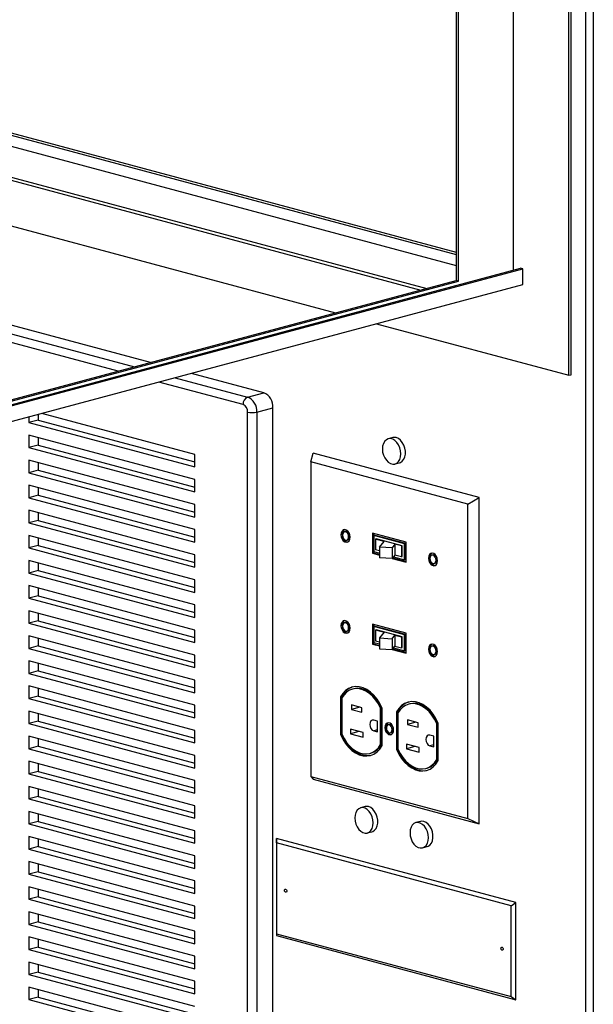
# Paper-space layout 'Sheet2' of a CAD drawing. Units: inches. Extents: x 0.3 to 10.6, y 0.4 to 8.2.
# Drawn here: x 9.1 to 9.4, y 5.7 to 6.2 of the extents above; entities that cross this region are included whole.
import ezdxf

# ---------------------------------------------------------------- set-up
doc = ezdxf.new("R2010")
doc.units = ezdxf.units.IN
doc.header["$MEASUREMENT"] = 0

psp = doc.layouts.new('Sheet2')

# ---------------------------------------------------------------- linework, layer by layer
at = {"color": 7, "linetype": 'Continuous', "lineweight": 25}
for p, q in [((9.4140641829, 5.330483153), (9.4140641829, 7.2353918405)), ((9.4175997061, 7.2353918405), (9.4175997061, 5.3328917549)), ((9.405888275, 5.9869221537), (9.405888275, 7.1882159186)), ((9.4069931364, 5.9872181583), (9.4069931364, 7.1885119231)), ((9.3793717678, 6.0374116164), (9.3793717678, 7.1214162519)), ((9.3517503992, 7.1140161862), (9.3517503992, 6.0323795844)), ((9.3528552606, 6.0320835798), (9.3528552606, 7.1143121865)), ((8.8589853708, 6.1716700123), (9.3517503992, 6.0396528152)), ((8.8832921578, 6.1716108003), (9.35175042, 6.0461056545)), ((8.8810824558, 6.1710187967), (9.3517503992, 6.0449216529)), ((8.8589853591, 6.1568698756), (9.3377030122, 6.0286161255)), ((8.8589853591, 6.1553644994), (9.3348935265, 6.0278634417)), ((8.8589853604, 6.1334434888), (9.2939825431, 6.0169029361)), ((9.2051840905, 5.9931128466), (8.8683766303, 6.0833472875)), ((8.8589853759, 5.8979943743), (9.3826863105, 6.0382996425)), ((8.8589853759, 5.8974023652), (9.3837911718, 6.038003638)), ((9.3837911718, 6.038003638), (9.3826863105, 6.0382996425)), ((9.3837911718, 6.0304767289), (9.3837911718, 6.038003638)), ((8.853461069, 5.8883954332), (9.3837911718, 6.0304767289)), ((8.8589853345, 5.9003623776), (9.3517503992, 6.0323795844)), ((8.8589854174, 5.8997703906), (9.3528552606, 6.0320835798)), ((9.3528552606, 6.0320835798), (9.3517503992, 6.0323795844)), ((9.3135541955, 6.0116594741), (9.405888275, 5.9869221537)), ((9.2594950546, 5.978562339), (9.2247557637, 5.987869379)), ((9.405888275, 5.9869221537), (9.4069931364, 5.9872181583)), ((9.2517610665, 5.9764903181), (9.2594950546, 5.978562339)), ((9.1512193445, 5.968168165), (9.1512193445, 5.9654706777)), ((9.2263494414, 5.9489959916), (9.1530035334, 5.9686461709)), ((9.2517610872, 5.436380008), (9.2517610872, 5.9692847831)), ((9.256180512, 5.9692847775), (9.2639145002, 5.9713567984)), ((9.256180512, 5.9692847775), (9.256180512, 5.4363800025)), ((9.2639145002, 5.4384520234), (9.2639145002, 5.9713567984)), ((9.1467999197, 5.9669841522), (9.1467999197, 5.964286665)), ((9.1512193445, 5.9654706777), (9.1467999197, 5.964286665)), ((9.1467999197, 5.964286665), (9.2263494414, 5.942974469)), ((9.1512193445, 5.9654706777), (9.2263494414, 5.9453424944)), ((9.2263494414, 5.9369529462), (9.1467999197, 5.9582651422)), ((9.1467999197, 5.9582651422), (9.1467999197, 5.952243619)), ((9.1512193445, 5.9570811328), (9.1512193445, 5.9534276318)), ((9.3214067839, 5.9570416122), (9.3191970819, 5.9564496086)), ((9.1512193445, 5.9534276318), (9.1467999197, 5.952243619)), ((9.1467999197, 5.952243619), (9.2263494414, 5.930931423)), ((9.1512193445, 5.9534276318), (9.2263494414, 5.9332994485)), ((9.2820060556, 5.945352668), (9.2832494499, 5.9496175645)), ((9.3627989301, 5.9283053796), (9.2832494499, 5.9496175645)), ((9.2263494414, 5.9249099007), (9.1467999197, 5.9462220967)), ((9.1467999197, 5.9462220967), (9.1467999197, 5.9402005727)), ((9.1512193445, 5.9450380882), (9.1512193445, 5.9413845854)), ((9.2263494414, 5.942974469), (9.2263494414, 5.9489959916)), ((9.3574131975, 5.9251502613), (9.2820060556, 5.945352668)), ((9.2820060556, 5.945352668), (9.2820060556, 5.7944370689)), ((9.322431894, 5.9443754193), (9.324641596, 5.9449674229)), ((9.1512193445, 5.9413845854), (9.1467999197, 5.9402005727)), ((9.1467999197, 5.9402005727), (9.2263494414, 5.9188883767)), ((9.1512193445, 5.9413845854), (9.2263494414, 5.9212564021)), ((9.2263494414, 5.930931423), (9.2263494414, 5.9369529462)), ((9.2263494414, 5.9128668544), (9.1467999197, 5.9341790504)), ((9.1467999197, 5.9341790504), (9.1467999197, 5.9281575281)), ((9.1512193445, 5.9329950436), (9.1512193445, 5.9293415408)), ((9.1512193445, 5.9293415408), (9.1467999197, 5.9281575281)), ((9.1467999197, 5.9281575281), (9.2263494414, 5.906845332)), ((9.1512193445, 5.9293415408), (9.2263494414, 5.9092133575)), ((9.3574131975, 5.9251502613), (9.3627989301, 5.9283053796)), ((9.3627989301, 5.771745782), (9.3627989301, 5.9283053796)), ((9.2263494414, 5.9008238097), (9.1467999197, 5.9221360058)), ((9.1467999197, 5.9221360058), (9.1467999197, 5.9161144835)), ((9.1512193445, 5.9209519955), (9.1512193445, 5.9172984962)), ((9.2263494414, 5.9188883767), (9.2263494414, 5.9249099007)), ((9.3574131975, 5.7742346622), (9.3574131975, 5.9251502613)), ((9.1512193445, 5.9172984962), (9.1467999197, 5.9161144835)), ((9.1512193445, 5.9172984962), (9.2263494414, 5.8971703129)), ((9.1467999197, 5.9161144835), (9.2263494414, 5.8948022874)), ((9.2263494414, 5.906845332), (9.2263494414, 5.9128668544)), ((9.2987058732, 5.9119909566), (9.298175553, 5.911848878)), ((9.2263494414, 5.8887807651), (9.1467999197, 5.9100929612)), ((9.1467999197, 5.9100929612), (9.1467999197, 5.9040714389)), ((9.1512193445, 5.9089089509), (9.1512193445, 5.9052554516)), ((9.2992592165, 5.9078040248), (9.2997895367, 5.9079461035)), ((9.3277529751, 5.9068165416), (9.311666278, 5.9111263455)), ((9.311666278, 5.9111263455), (9.311666278, 5.9015882541)), ((9.3121965982, 5.9109842612), (9.3121965982, 5.9017303327)), ((9.3129037195, 5.9101155346), (9.3123733993, 5.909973456)), ((9.3270458539, 5.9060425433), (9.3123733993, 5.909973456)), ((9.3123733993, 5.909973456), (9.3123733993, 5.9023622524)), ((9.3275761741, 5.9061846219), (9.3129037195, 5.9101155346)), ((9.3130957033, 5.9083706556), (9.3134782607, 5.908473147)), ((9.3172674117, 5.9072530089), (9.3130957033, 5.9083706556)), ((9.3130957033, 5.9083706556), (9.3130957033, 5.9031680609)), ((9.3259409925, 5.9051342434), (9.3134782607, 5.908473147)), ((9.3150605512, 5.9045256525), (9.3172674117, 5.9072530089)), ((9.3277529751, 5.8972784501), (9.3277529751, 5.9068165416)), ((9.1512193445, 5.9052554516), (9.1467999197, 5.9040714389)), ((9.1467999197, 5.9040714389), (9.2263494414, 5.8827592428)), ((9.1512193445, 5.9052554516), (9.2263494414, 5.8851272683)), ((9.3123733993, 5.9023622524), (9.3150605512, 5.9016423347)), ((9.3150605512, 5.9026416565), (9.3130957033, 5.9031680609)), ((9.3210548826, 5.9041775076), (9.3150605512, 5.9045256525)), ((9.3150605512, 5.9045256525), (9.3150605512, 5.8993230578)), ((9.3224252982, 5.9058711541), (9.3210548826, 5.9041775076)), ((9.3210548826, 5.9041775076), (9.3210548826, 5.8989749129)), ((9.3255584352, 5.905031752), (9.3224252982, 5.9058711541)), ((9.3224252982, 5.9058711541), (9.3224252982, 5.9006685594)), ((9.3255584352, 5.905031752), (9.3259409925, 5.9051342434)), ((9.3255584352, 5.905031752), (9.3255584352, 5.8998291573)), ((9.3259409925, 5.8999316487), (9.3259409925, 5.9051342434)), ((9.3275761741, 5.9061846219), (9.3270458539, 5.9060425433)), ((9.3270458539, 5.8984313396), (9.3270458539, 5.9060425433)), ((9.3275761741, 5.8985734183), (9.3275761741, 5.9061846219)), ((9.2263494414, 5.876737717), (9.1467999197, 5.898049913)), ((9.1467999197, 5.898049913), (9.1467999197, 5.8920283942)), ((9.2263494414, 5.8948022874), (9.2263494414, 5.9008238097)), ((9.3121965982, 5.9017303327), (9.311666278, 5.9015882541)), ((9.311666278, 5.9015882541), (9.3150605512, 5.9006788907)), ((9.3121965982, 5.9017303327), (9.3150605512, 5.900963048)), ((9.3210548826, 5.8989749129), (9.3150605512, 5.8993230578)), ((9.3224252982, 5.9006685594), (9.3210548826, 5.8989749129)), ((9.3211200733, 5.8990554778), (9.3277529751, 5.8972784501)), ((9.321309029, 5.8992890118), (9.3277529751, 5.8975626074)), ((9.3217607386, 5.8998472804), (9.3270458539, 5.8984313396)), ((9.3255584352, 5.8998291573), (9.3224252982, 5.9006685594)), ((9.3255584352, 5.8998291573), (9.3259409925, 5.8999316487)), ((9.3275761741, 5.8985734183), (9.3270458539, 5.8984313396)), ((9.3406903568, 5.9007428494), (9.3401600366, 5.9006007708)), ((9.1512193445, 5.893212407), (9.1467999197, 5.8920283942)), ((9.1512193445, 5.8968659063), (9.1512193445, 5.893212407)), ((9.1512193445, 5.893212407), (9.2263494414, 5.8730842237)), ((9.3412437001, 5.8965559177), (9.3417740203, 5.8966979963)), ((9.1467999197, 5.8920283942), (9.2263494414, 5.8707161982)), ((9.2263494414, 5.8827592428), (9.2263494414, 5.8887807651)), ((9.2263494414, 5.8646946724), (9.1467999197, 5.8860068684)), ((9.1467999197, 5.8860068684), (9.1467999197, 5.8799853426)), ((9.1512193445, 5.8848228616), (9.1512193445, 5.8811693553)), ((9.1512193445, 5.8811693553), (9.1467999197, 5.8799853426)), ((9.1467999197, 5.8799853426), (9.2263494414, 5.8586731466)), ((9.1512193445, 5.8811693553), (9.2263494414, 5.861041172)), ((9.2263494414, 5.8526516278), (9.1467999197, 5.8739638238)), ((9.1467999197, 5.8739638238), (9.1467999197, 5.867942298)), ((9.2263494414, 5.8707161982), (9.2263494414, 5.876737717)), ((9.1512193445, 5.8691263107), (9.1467999197, 5.867942298)), ((9.1512193445, 5.872779817), (9.1512193445, 5.8691263107)), ((9.1512193445, 5.8691263107), (9.2263494414, 5.8489981274)), ((9.1467999197, 5.867942298), (9.2263494414, 5.846630102)), ((9.2263494414, 5.8586731466), (9.2263494414, 5.8646946724)), ((9.2987058732, 5.8683349155), (9.298175553, 5.8681928368)), ((9.2992592165, 5.8641479873), (9.2997895367, 5.8642900659)), ((9.3277529751, 5.8631605005), (9.311666278, 5.8674703044)), ((9.311666278, 5.8674703044), (9.311666278, 5.8579322165)), ((9.3121965982, 5.8673282218), (9.3121965982, 5.8580742951)), ((9.3129037195, 5.8664594953), (9.3123733993, 5.8663174167)), ((9.3123733993, 5.8663174167), (9.3123733993, 5.858706213)), ((9.3270458539, 5.8623865039), (9.3123733993, 5.8663174167)), ((9.3275761741, 5.8625285826), (9.3129037195, 5.8664594953)), ((9.3130957033, 5.8647146128), (9.3134782607, 5.8648171041)), ((9.3130957033, 5.8647146128), (9.3172674117, 5.863596966)), ((9.3130957033, 5.8647146128), (9.3130957033, 5.8595120181)), ((9.3259409925, 5.8614782005), (9.3134782607, 5.8648171041)), ((9.2263494414, 5.8406085832), (9.1467999197, 5.8619207792)), ((9.1467999197, 5.8619207792), (9.1467999197, 5.8558992534)), ((9.1512193445, 5.8607367654), (9.1512193445, 5.8570832661)), ((9.3130957033, 5.8595120181), (9.3150605512, 5.8589856136)), ((9.3172674117, 5.863596966), (9.3150605512, 5.8608696096)), ((9.3150605512, 5.8608696096), (9.3210548826, 5.8605214647)), ((9.3150605512, 5.8608696096), (9.3150605512, 5.8556670149)), ((9.3210548826, 5.8605214647), (9.3224252982, 5.8622151112)), ((9.3210548826, 5.8605214647), (9.3210548826, 5.85531887)), ((9.3224252982, 5.8622151112), (9.3255584352, 5.8613757092)), ((9.3224252982, 5.8622151112), (9.3224252982, 5.8570125165)), ((9.3255584352, 5.8613757092), (9.3259409925, 5.8614782005)), ((9.3255584352, 5.8613757092), (9.3255584352, 5.8561731145)), ((9.3259409925, 5.8562756058), (9.3259409925, 5.8614782005)), ((9.3275761741, 5.8625285826), (9.3270458539, 5.8623865039)), ((9.3270458539, 5.8547753003), (9.3270458539, 5.8623865039)), ((9.3275761741, 5.8549173789), (9.3275761741, 5.8625285826)), ((9.3277529751, 5.8536224125), (9.3277529751, 5.8631605005)), ((9.1512193445, 5.8570832661), (9.1467999197, 5.8558992534)), ((9.1467999197, 5.8558992534), (9.2263494414, 5.8345870573)), ((9.1512193445, 5.8570832661), (9.2263494414, 5.8369550828)), ((9.3121965982, 5.8580742951), (9.311666278, 5.8579322165)), ((9.311666278, 5.8579322165), (9.3150605512, 5.8570228532)), ((9.3121965982, 5.8580742951), (9.3150605512, 5.8573070104)), ((9.3123733993, 5.858706213), (9.3150605512, 5.8579862953)), ((9.3150605512, 5.8556670149), (9.3210548826, 5.85531887)), ((9.3210548826, 5.85531887), (9.3224252982, 5.8570125165)), ((9.3211200733, 5.8553994402), (9.3277529751, 5.8536224125)), ((9.321309029, 5.8556329742), (9.3277529751, 5.8539065698)), ((9.3217607386, 5.8561912411), (9.3270458539, 5.8547753003)), ((9.3224252982, 5.8570125165), (9.3255584352, 5.8561731145)), ((9.3255584352, 5.8561731145), (9.3259409925, 5.8562756058)), ((9.3275761741, 5.8549173789), (9.3270458539, 5.8547753003)), ((9.3406903568, 5.8570868083), (9.3401600366, 5.8569447297)), ((9.2263494414, 5.846630102), (9.2263494414, 5.8526516278)), ((9.3412437001, 5.8528998801), (9.3417740203, 5.8530419587)), ((9.2263494414, 5.8285655386), (9.1467999197, 5.8498777346)), ((9.1467999197, 5.8498777346), (9.1467999197, 5.8438562017)), ((9.1512193445, 5.8486937278), (9.1512193445, 5.8450402144)), ((9.1512193445, 5.8450402144), (9.1467999197, 5.8438562017)), ((9.1467999197, 5.8438562017), (9.2263494414, 5.8225440057)), ((9.1512193445, 5.8450402144), (9.2263494414, 5.8249120312)), ((9.2263494414, 5.8345870573), (9.2263494414, 5.8406085832)), ((9.2263494414, 5.8165224869), (9.1467999197, 5.8378346829)), ((9.1467999197, 5.8378346829), (9.1467999197, 5.8318131642)), ((9.1512193445, 5.8366506762), (9.1512193445, 5.8329971769)), ((9.3026427871, 5.8364684427), (9.3021124669, 5.836326364)), ((9.1512193445, 5.8329971769), (9.1467999197, 5.8318131642)), ((9.1467999197, 5.8318131642), (9.2263494414, 5.8105009681)), ((9.1512193445, 5.8329971769), (9.2263494414, 5.8128689936)), ((9.2967607298, 5.8327313652), (9.2962304096, 5.8325892866)), ((9.2962304096, 5.8325892866), (9.2962304096, 5.8145807006)), ((9.2967607298, 5.8327313652), (9.2967607298, 5.8147227792)), ((9.2969375308, 5.8321058027), (9.2969375308, 5.8146853003)), ((9.2263494414, 5.8225440057), (9.2263494414, 5.8285655386)), ((9.3066160402, 5.8273831965), (9.3015248585, 5.8287471804)), ((9.3015248585, 5.8287471804), (9.3015248585, 5.8265794373)), ((9.3055704997, 5.8276633093), (9.3015248585, 5.8265794373)), ((9.3015248585, 5.8265794373), (9.3066160402, 5.8252154535)), ((9.3066160402, 5.8252154535), (9.3066160402, 5.8273831965)), ((9.3160824464, 5.8272608255), (9.3155521262, 5.8271187468)), ((9.3155521262, 5.8096982445), (9.3155521262, 5.8271187468)), ((9.3160824464, 5.8098403232), (9.3160824464, 5.8272608255)), ((9.316259206, 5.8092147646), (9.316259206, 5.8272233507)), ((9.3295658704, 5.8292554511), (9.3290355502, 5.8291133725)), ((9.2263494414, 5.8044794494), (9.1467999197, 5.8257916454)), ((9.1467999197, 5.8257916454), (9.1467999197, 5.8197701125)), ((9.1512193445, 5.8246076245), (9.1512193445, 5.8209541252)), ((9.323683813, 5.8255183737), (9.3231534929, 5.825376295)), ((9.3231534929, 5.825376295), (9.3231534929, 5.807367709)), ((9.323683813, 5.8255183737), (9.323683813, 5.8075097876)), ((9.3238606141, 5.8248928111), (9.3238606141, 5.8074723088)), ((9.1512193445, 5.8209541252), (9.1467999197, 5.8197701125)), ((9.1467999197, 5.8197701125), (9.2263494414, 5.7984579165)), ((9.1512193445, 5.8209541252), (9.2263494414, 5.8008259419)), ((9.3071286886, 5.8154436736), (9.301029882, 5.8170776113)), ((9.301029882, 5.8170776113), (9.301029882, 5.8149098612)), ((9.314111376, 5.8209794036), (9.3122287062, 5.8214837916)), ((9.314111376, 5.815800894), (9.314111376, 5.8209794036)), ((9.3197369432, 5.8193142637), (9.319206623, 5.8191721851)), ((9.3335391235, 5.820170205), (9.3284479833, 5.8215341777)), ((9.3284479833, 5.8215341777), (9.3284479833, 5.8193664346)), ((9.3324936244, 5.8204503066), (9.3284479833, 5.8193664346)), ((9.3284479833, 5.8193664346), (9.3335391235, 5.8180024619)), ((9.3335391235, 5.8180024619), (9.3335391235, 5.820170205)), ((9.3430055296, 5.8200478339), (9.3424752095, 5.8199057553)), ((9.3424752095, 5.802485253), (9.3424752095, 5.8199057553)), ((9.3430055296, 5.8026273316), (9.3430055296, 5.8200478339)), ((9.3431822892, 5.8020017731), (9.3431822892, 5.8200103591)), ((9.2263494414, 5.7924363977), (9.1467999197, 5.8137485937)), ((9.1467999197, 5.8137485937), (9.1467999197, 5.8077270749)), ((9.1512193445, 5.8125645869), (9.1512193445, 5.8089110877)), ((9.2263494414, 5.8105009681), (9.2263494414, 5.8165224869)), ((9.2967607298, 5.8147227792), (9.2962304096, 5.8145807006)), ((9.3050755231, 5.8159937331), (9.301029882, 5.8149098612)), ((9.301029882, 5.8149098612), (9.3071286886, 5.8132759235)), ((9.3071286886, 5.8132759235), (9.3071286886, 5.8154436736)), ((9.3122287062, 5.8163052821), (9.314111376, 5.815800894)), ((9.3202126301, 5.8154171186), (9.3207429503, 5.8155591973)), ((9.3410344593, 5.813766412), (9.3391517894, 5.8142708001)), ((9.3410344593, 5.8085879025), (9.3410344593, 5.813766412)), ((9.1512193445, 5.8089110877), (9.1467999197, 5.8077270749)), ((9.1467999197, 5.8077270749), (9.2263494414, 5.7864148789)), ((9.1512193445, 5.8089110877), (9.2263494414, 5.7887829044)), ((9.3160824464, 5.8098403232), (9.3155521262, 5.8096982445)), ((9.323683813, 5.8075097876), (9.3231534929, 5.807367709)), ((9.3340517718, 5.8082306821), (9.3279530067, 5.8098646086)), ((9.3279530067, 5.8098646086), (9.3279530067, 5.8076968585)), ((9.3319986479, 5.8087807305), (9.3279530067, 5.8076968585)), ((9.3279530067, 5.8076968585), (9.3340517718, 5.8060629319)), ((9.3340517718, 5.8060629319), (9.3340517718, 5.8082306821)), ((9.3391517894, 5.8090922905), (9.3410344593, 5.8085879025)), ((9.2263494414, 5.7984579165), (9.2263494414, 5.8044794494)), ((9.3103771486, 5.8054776943), (9.3109074688, 5.8056197729)), ((9.2263494414, 5.780393346), (9.1467999197, 5.801705542)), ((9.1467999197, 5.801705542), (9.1467999197, 5.7956840233)), ((9.1512193445, 5.8005215353), (9.1512193445, 5.796868036)), ((9.3373002734, 5.7982646916), (9.3378305936, 5.7984067702)), ((9.3430055296, 5.8026273316), (9.3424752095, 5.802485253)), ((9.1512193445, 5.796868036), (9.1467999197, 5.7956840233)), ((9.1467999197, 5.7956840233), (9.2263494414, 5.7743718272)), ((9.1512193445, 5.796868036), (9.2263494414, 5.7767398527)), ((9.2820060556, 5.7944370689), (9.3574131975, 5.7742346622)), ((9.2820060556, 5.7944370689), (9.2832494499, 5.7930579669)), ((9.2263494414, 5.7683503085), (9.1467999197, 5.7896625045)), ((9.1467999197, 5.7896625045), (9.1467999197, 5.7836409857)), ((9.2263494414, 5.7864148789), (9.2263494414, 5.7924363977)), ((9.2832494499, 5.7930579669), (9.3627989301, 5.771745782)), ((9.1512193445, 5.7848249985), (9.1467999197, 5.7836409857)), ((9.1512193445, 5.7884784977), (9.1512193445, 5.7848249985)), ((9.1512193445, 5.7848249985), (9.2263494414, 5.7646968152)), ((9.1467999197, 5.7836409857), (9.2263494414, 5.7623287897)), ((9.2263494414, 5.7743718272), (9.2263494414, 5.780393346)), ((9.3081485303, 5.7799479599), (9.3059388283, 5.7793559563)), ((9.2263494414, 5.7563072568), (9.1467999197, 5.7776194528)), ((9.1467999197, 5.7776194528), (9.1467999197, 5.7715979341)), ((9.1512193445, 5.7764354461), (9.1512193445, 5.7727819468)), ((9.1512193445, 5.7727819468), (9.1467999197, 5.7715979341)), ((9.1467999197, 5.7715979341), (9.2263494414, 5.750285738)), ((9.1512193445, 5.7727819468), (9.2263494414, 5.7526537635)), ((9.3346650375, 5.7728438945), (9.3324553355, 5.7722518909)), ((9.3574131975, 5.7742346622), (9.3627989301, 5.771745782)), ((9.2263494414, 5.7442642193), (9.1467999197, 5.7655764153)), ((9.1467999197, 5.7655764153), (9.1467999197, 5.7595548824)), ((9.2263494414, 5.7623287897), (9.2263494414, 5.7683503085)), ((9.3091736404, 5.7672817616), (9.3113833424, 5.7678737652)), ((9.1512193445, 5.7607388951), (9.1467999197, 5.7595548824)), ((9.1512193445, 5.7643924085), (9.1512193445, 5.7607388951)), ((9.1512193445, 5.7607388951), (9.2263494414, 5.7406107118)), ((9.2656110353, 5.7625142501), (9.2655717508, 5.7646756435)), ((9.3804766292, 5.7338913566), (9.2655717508, 5.7646756435)), ((9.2655717508, 5.7646756435), (9.2655717508, 5.7180088412)), ((9.3782276634, 5.7323430108), (9.2656110353, 5.7625142501)), ((9.2656110353, 5.7625142501), (9.2656110353, 5.7189651809)), ((9.3356901476, 5.7601776963), (9.3378998496, 5.7607696999)), ((9.1467999197, 5.7595548824), (9.2263494414, 5.7382426864)), ((9.2263494414, 5.750285738), (9.2263494414, 5.7563072568)), ((9.2263494414, 5.7322211676), (9.1467999197, 5.7535333636)), ((9.1467999197, 5.7535333636), (9.1467999197, 5.7475118448)), ((9.1512193445, 5.7523493568), (9.1512193445, 5.7486958576)), ((9.1512193445, 5.7486958576), (9.1467999197, 5.7475118448)), ((9.1467999197, 5.7475118448), (9.2263494414, 5.7261996488)), ((9.1512193445, 5.7486958576), (9.2263494414, 5.7285676743)), ((9.2263494414, 5.7201781301), (9.1467999197, 5.7414903261)), ((9.1467999197, 5.7414903261), (9.1467999197, 5.7354687932)), ((9.2263494414, 5.7382426864), (9.2263494414, 5.7442642193)), ((9.1512193445, 5.7366528059), (9.1467999197, 5.7354687932)), ((9.1512193445, 5.7403063052), (9.1512193445, 5.7366528059)), ((9.1512193445, 5.7366528059), (9.2263494414, 5.7165246226)), ((9.1467999197, 5.7354687932), (9.2263494414, 5.7141565972)), ((9.2263494414, 5.7261996488), (9.2263494414, 5.7322211676)), ((9.3782276634, 5.7323430108), (9.3804766292, 5.7338913566)), ((9.3782276634, 5.6887939416), (9.3782276634, 5.7323430108)), ((9.3804766292, 5.6872245544), (9.3804766292, 5.7338913566)), ((9.2263494414, 5.7081350925), (9.1467999197, 5.7294472885)), ((9.1467999197, 5.7294472885), (9.1467999197, 5.7234257556)), ((9.1512193445, 5.7282632535), (9.1512193445, 5.7246097684)), ((9.1512193445, 5.7246097684), (9.1467999197, 5.7234257556)), ((9.1467999197, 5.7234257556), (9.2263494414, 5.7021135596)), ((9.1512193445, 5.7246097684), (9.2263494414, 5.7044815851)), ((9.2263494414, 5.7141565972), (9.2263494414, 5.7201781301)), ((9.2656110353, 5.7189651809), (9.2655717508, 5.7180088412)), ((9.2655717508, 5.7180088412), (9.3804766292, 5.6872245544)), ((9.2656110353, 5.7189651809), (9.3782276634, 5.6887939416)), ((9.2263494414, 5.6960920267), (9.1467999197, 5.7174042227)), ((9.1467999197, 5.7174042227), (9.1467999197, 5.7113827181)), ((9.1512193445, 5.716220216), (9.1512193445, 5.7125667308)), ((9.1512193445, 5.7125667308), (9.1467999197, 5.7113827181)), ((9.1467999197, 5.7113827181), (9.2263494414, 5.6900705221)), ((9.1512193445, 5.7125667308), (9.2263494414, 5.6924385476)), ((9.2263494414, 5.6840489892), (9.1467999197, 5.7053611852)), ((9.1467999197, 5.7053611852), (9.1467999197, 5.6993396523)), ((9.1512193445, 5.7041771784), (9.1512193445, 5.700523665)), ((9.2263494414, 5.7021135596), (9.2263494414, 5.7081350925)), ((9.1512193445, 5.700523665), (9.1467999197, 5.6993396523)), ((9.1467999197, 5.6993396523), (9.2263494414, 5.6780274563)), ((9.1512193445, 5.700523665), (9.2263494414, 5.6803954818)), ((9.2263494414, 5.6900705221), (9.2263494414, 5.6960920267)), ((9.2263494414, 5.6720059516), (9.1467999197, 5.6933181476)), ((9.1467999197, 5.6933181476), (9.1467999197, 5.6872966147)), ((9.1512193445, 5.6921341409), (9.1512193445, 5.6884806275)), ((9.1512193445, 5.6884806275), (9.1467999197, 5.6872966147)), ((9.1467999197, 5.6872966147), (9.2263494414, 5.6659844187)), ((9.1512193445, 5.6884806275), (9.2263494414, 5.6683524442)), ((9.3782276634, 5.6887939416), (9.3804766292, 5.6872245544))]:
    psp.add_line(p, q, dxfattribs=at)
at = {"color": 8, "linetype": 'Continuous', "lineweight": 25}
for p, q in [((9.1896214497, 5.9889434416), (8.8589853682, 6.077524502)), ((8.8606426421, 6.0812752666), (9.1974501023, 5.9910408256)), ((9.2495513644, 5.9728875551), (9.2091931228, 5.9836999741)), ((9.2170217755, 5.9857973581), (9.2517610665, 5.9764903181)), ((9.314111376, 5.8168096701), (9.3122287062, 5.8163052821)), ((9.3410344593, 5.8095966786), (9.3391517894, 5.8090922905))]:
    psp.add_line(p, q, dxfattribs=at)
at = {"color": 7, "linetype": 'Continuous', "lineweight": 25, "flags": 128}
for points in [[(9.3252339127, 5.9492285021), (9.325105481, 5.9507039546), (9.3247276942, 5.9521624633), (9.3241224555, 5.953519281), (9.3233250256, 5.9546955298), (9.322381658, 5.9556228739), (9.3213471934, 5.9562474147), (9.3202817825, 5.9565328501), (9.3192473594, 5.9564625872), (9.3183039918, 5.9560407202), (9.3175065204, 5.9552917632), (9.3169012817, 5.9542592457), (9.3165234949, 5.9530031635), (9.3163950632, 5.9515965276), (9.3165234949, 5.9501210733), (9.3169012817, 5.9486625646), (9.3175065204, 5.9473057469), (9.3183039918, 5.946129487), (9.3192473594, 5.9452021428), (9.3202817825, 5.9445776132), (9.3213471934, 5.9442921778), (9.322381658, 5.9443624296), (9.3233250256, 5.9447842966), (9.3241224555, 5.9455332647), (9.3247276942, 5.9465657821), (9.325105481, 5.9478218644), (9.3252339127, 5.9492285021)], [(9.3230242107, 5.9570260334), (9.3219665571, 5.957134418), (9.3214067839, 5.9570416122)], [(9.324641596, 5.9449674229), (9.3250779984, 5.9451224867), (9.3259548271, 5.9457121932), (9.3266612846, 5.9466094853), (9.3271564271, 5.9477621837), (9.3274113824, 5.9491033254), (9.3274113824, 5.950554955), (9.3271564271, 5.9520327074), (9.3266612846, 5.9534507141), (9.3259548271, 5.9547265417), (9.3250779984, 5.9557860724), (9.3240818228, 5.9565677149), (9.3230242107, 5.9570260334)], [(9.3009050178, 5.9092403603), (9.30077306, 5.9102951575), (9.3003931991, 5.9112934102), (9.2998111909, 5.912114731), (9.2990972664, 5.9126600474), (9.2983375031, 5.9128635964), (9.2976235787, 5.9127008165), (9.2970415705, 5.9121913486), (9.2966617096, 5.9113966337), (9.2965297933, 5.9104125313), (9.2966617096, 5.9093577453), (9.2970415705, 5.9083594926), (9.2976235787, 5.9075381718), (9.2983375031, 5.9069928554), (9.2990972664, 5.9067893064), (9.2998111909, 5.9069520863), (9.3003931991, 5.9074615542), (9.30077306, 5.9082562691), (9.3009050178, 5.9092403603)], [(9.2981887447, 5.9128603948), (9.2981538988, 5.9128428951), (9.2975718907, 5.9123334272), (9.2971920298, 5.9115387124), (9.2970601135, 5.91055461), (9.2971920298, 5.9094998239), (9.2975718907, 5.9085015712), (9.2981538988, 5.9076802504), (9.2988678233, 5.9071349341), (9.2996275866, 5.9069313851), (9.2997763451, 5.9069345827)], [(9.3001978965, 5.9094298059), (9.3000851869, 5.9102319551), (9.2997642735, 5.9109723606), (9.299283982, 5.9115383136), (9.2987174055, 5.9118436566), (9.2981508291, 5.9118418978), (9.2976705375, 5.9115332956), (9.2973495827, 5.9109648537), (9.297236873, 5.9102230969), (9.2973495827, 5.9094209477), (9.2976705375, 5.9086805311), (9.2981508291, 5.9081145781), (9.2987174055, 5.9078092351), (9.299283982, 5.9078109939), (9.2997642735, 5.9081195961), (9.3000851869, 5.9086880491), (9.3001978965, 5.9094298059)], [(9.3428894599, 5.8979922643), (9.3427575436, 5.8990470504), (9.3423776826, 5.9000453031), (9.3417956745, 5.9008666238), (9.34108175, 5.9014119402), (9.3403219867, 5.9016154892), (9.3396080622, 5.9014527093), (9.3390260541, 5.9009432414), (9.3386461932, 5.9001485266), (9.3385142354, 5.8991644353), (9.3386461932, 5.8981096381), (9.3390260541, 5.8971113854), (9.3396080622, 5.8962900646), (9.3403219867, 5.8957447483), (9.34108175, 5.8955411993), (9.3417956745, 5.8957039791), (9.3423776826, 5.8962134471), (9.3427575436, 5.8970081619), (9.3428894599, 5.8979922643)], [(9.3401732282, 5.9016122877), (9.3401383824, 5.901594788), (9.3395563743, 5.90108532), (9.3391765134, 5.9002906052), (9.3390445556, 5.8993065139), (9.3391765134, 5.8982517167), (9.3395563743, 5.8972534641), (9.3401383824, 5.8964321433), (9.3408523069, 5.8958868269), (9.3416120702, 5.8956832779), (9.3417608287, 5.8956864755)], [(9.3421823801, 5.8981816988), (9.3420696705, 5.898983848), (9.3417487571, 5.8997242534), (9.3412684241, 5.9002902176), (9.3407018476, 5.9005955606), (9.3401353127, 5.9005937906), (9.3396549796, 5.9002851995), (9.3393340662, 5.8997167466), (9.3392213566, 5.8989749897), (9.3393340662, 5.8981728405), (9.3396549796, 5.8974324351), (9.3401353127, 5.8968664709), (9.3407018476, 5.896561139), (9.3412684241, 5.8965628979), (9.3417487571, 5.8968714889), (9.3420696705, 5.8974399419), (9.3421823801, 5.8981816988)], [(9.3009050178, 5.8655843175), (9.30077306, 5.8666391182), (9.3003931991, 5.8676373726), (9.2998111909, 5.8684586899), (9.2990972664, 5.869004008), (9.2983375031, 5.869207557), (9.2976235787, 5.8690447754), (9.2970415705, 5.868535311), (9.2966617096, 5.8677405944), (9.2965297933, 5.8667564885), (9.2966617096, 5.8657017059), (9.2970415705, 5.8647034515), (9.2976235787, 5.8638821342), (9.2983375031, 5.8633368161), (9.2990972664, 5.8631332671), (9.2998111909, 5.8632960487), (9.3003931991, 5.8638055131), (9.30077306, 5.8646002297), (9.3009050178, 5.8655843175)], [(9.2981887447, 5.869204352), (9.2981538988, 5.869186854), (9.2975718907, 5.8686773896), (9.2971920298, 5.867882673), (9.2970601135, 5.8668985671), (9.2971920298, 5.8658437846), (9.2975718907, 5.8648455301), (9.2981538988, 5.8640242129), (9.2988678233, 5.8634788947), (9.2996275866, 5.8632753457), (9.2997763451, 5.8632785398)], [(9.3001978965, 5.8657737631), (9.3000851869, 5.866575914), (9.2997642735, 5.867316323), (9.299283982, 5.867882276), (9.2987174055, 5.8681876155), (9.2981508291, 5.8681858602), (9.2976705375, 5.867877258), (9.2973495827, 5.8673088126), (9.297236873, 5.866567054), (9.2973495827, 5.8657649101), (9.2976705375, 5.86502449), (9.2981508291, 5.864458537), (9.2987174055, 5.8641531975), (9.299283982, 5.8641549528), (9.2997642735, 5.864463555), (9.3000851869, 5.8650320115), (9.3001978965, 5.8657737631)], [(9.3428894599, 5.8543362214), (9.3427575436, 5.855391011), (9.3423776826, 5.8563892655), (9.3417956745, 5.8572105827), (9.34108175, 5.8577559009), (9.3403219867, 5.8579594499), (9.3396080622, 5.8577966682), (9.3390260541, 5.8572872038), (9.3386461932, 5.8564924872), (9.3385142354, 5.8555083924), (9.3386461932, 5.8544535988), (9.3390260541, 5.8534553443), (9.3396080622, 5.8526340271), (9.3403219867, 5.8520887089), (9.34108175, 5.8518851599), (9.3417956745, 5.8520479416), (9.3423776826, 5.852557406), (9.3427575436, 5.8533521225), (9.3428894599, 5.8543362214)], [(9.3401732282, 5.8579562448), (9.3401383824, 5.8579387469), (9.3395563743, 5.8574292825), (9.3391765134, 5.8566345659), (9.3390445556, 5.8556504711), (9.3391765134, 5.8545956774), (9.3395563743, 5.8535974229), (9.3401383824, 5.8527761057), (9.3408523069, 5.8522307876), (9.3416120702, 5.8520272386), (9.3417608287, 5.8520304326)], [(9.3421823801, 5.8545256559), (9.3420696705, 5.8553278069), (9.3417487571, 5.8560682158), (9.3412684241, 5.85663418), (9.3407018476, 5.8569395195), (9.3401353127, 5.856937753), (9.3396549796, 5.856629162), (9.3393340662, 5.8560607055), (9.3392213566, 5.8553189468), (9.3393340662, 5.8545168029), (9.3396549796, 5.8537763939), (9.3401353127, 5.8532104298), (9.3407018476, 5.8529051015), (9.3412684241, 5.8529068567), (9.3417487571, 5.8532154478), (9.3420696705, 5.8537839043), (9.3421823801, 5.8545256559)], [(9.316259206, 5.8272233507), (9.3151437249, 5.8294834567), (9.3138232757, 5.831545875), (9.3123282242, 5.8333631099), (9.3106930841, 5.834893288), (9.3089554392, 5.836101174), (9.3071553622, 5.8369589343), (9.3053342948, 5.8374468184), (9.3035342178, 5.8375535791), (9.301796573, 5.8372767617), (9.3001613914, 5.8366227389), (9.2986663398, 5.8356065856), (9.2973458907, 5.8342516932), (9.2962304096, 5.8325892866)], [(9.3155521262, 5.8271187468), (9.3144994506, 5.8291875663), (9.31326371, 5.8310726053), (9.3118722832, 5.8327320506), (9.3103560337, 5.8341291115), (9.3087486044, 5.8352327879), (9.3070856291, 5.8360186043), (9.3054039864, 5.8364691349), (9.3037410527, 5.8365743663), (9.3021335818, 5.8363319973), (9.3006173324, 5.8357473764), (9.2992259056, 5.8348334883), (9.297990165, 5.8336105864), (9.2969375308, 5.8321058027)], [(9.3160824464, 5.8272608255), (9.3150297708, 5.829329645), (9.3137940302, 5.831214684), (9.3124026034, 5.8328741293), (9.3108863539, 5.8342711902), (9.3092789246, 5.8353748665), (9.3076159493, 5.8361606829), (9.3059343066, 5.8366112136), (9.3042713729, 5.836716445), (9.302663902, 5.8364740759), (9.3026427871, 5.8364684427)], [(9.3431822892, 5.8200103591), (9.3420668496, 5.8222704541), (9.340746359, 5.8243328834), (9.3392513489, 5.8261501072), (9.3376161673, 5.8276802965), (9.3358785225, 5.8288881825), (9.3340784455, 5.8297459427), (9.3322573781, 5.8302338268), (9.3304573011, 5.8303405876), (9.3287196562, 5.8300637701), (9.3270844747, 5.8294097473), (9.3255894231, 5.828393594), (9.3242689739, 5.8270387017), (9.3231534929, 5.825376295)], [(9.3424752095, 5.8199057553), (9.3414225338, 5.8219745748), (9.3401867932, 5.8238596138), (9.3387953665, 5.8255190591), (9.337279117, 5.82691612), (9.3356716876, 5.8280197963), (9.3340087124, 5.8288056127), (9.3323271112, 5.8292561323), (9.3306641359, 5.8293613748), (9.3290567066, 5.8291189946), (9.3275404571, 5.8285343737), (9.3261490303, 5.8276204856), (9.3249132482, 5.8263975949), (9.3238606141, 5.8248928111)], [(9.3430055296, 5.8200478339), (9.341952854, 5.8221166534), (9.3407171134, 5.8240016924), (9.3393256866, 5.8256611377), (9.3378094372, 5.8270581986), (9.3362020078, 5.828161875), (9.3345390326, 5.8289476913), (9.3328574314, 5.8293982109), (9.3311944561, 5.8295034534), (9.3295870268, 5.8292610732), (9.3295658704, 5.8292554511)], [(9.3122287062, 5.8214837916), (9.3115014656, 5.8214815303), (9.3108849435, 5.8210854249), (9.3104730161, 5.8203557712), (9.3103283645, 5.8194036629), (9.3104730161, 5.81837404), (9.3108849435, 5.8174236665), (9.3115014656, 5.816697215), (9.3122287062, 5.8163052821)], [(9.3217911872, 5.8167369787), (9.3216656593, 5.8177406289), (9.3213041754, 5.8186904879), (9.3207504173, 5.8194719842), (9.3200710897, 5.8199908651), (9.3193481634, 5.820184545), (9.3186688774, 5.8200296517), (9.3181150777, 5.8195448825), (9.3177536353, 5.8187887034), (9.3176280659, 5.817852325), (9.3177536353, 5.8168486708), (9.3181150777, 5.8158988158), (9.3186688774, 5.8151173155), (9.3193481634, 5.8145984457), (9.3200710897, 5.8144047658), (9.3207504173, 5.8145596479), (9.3213041754, 5.8150444212), (9.3216656593, 5.8158005963), (9.3217911872, 5.8167369787)], [(9.3192201465, 5.8201824031), (9.3191991975, 5.8201717304), (9.3186453979, 5.8196869611), (9.3182839555, 5.818930782), (9.3181583861, 5.8179944036), (9.3182839555, 5.8169907494), (9.3186453979, 5.8160408944), (9.3191991975, 5.8152593941), (9.3198784836, 5.8147405243), (9.3206014099, 5.8145468444), (9.3207294268, 5.8145489823)], [(9.321084066, 5.8169264243), (9.3209794456, 5.8176711019), (9.3206815138, 5.8183584694), (9.3202356118, 5.8188838821), (9.3197096473, 5.8191673407), (9.3191836414, 5.8191657166), (9.3187377393, 5.8188792281), (9.3184398076, 5.818351499), (9.3183351871, 5.8176628794), (9.3184398076, 5.8169182017), (9.3187377393, 5.8162308413), (9.3191836414, 5.8157054286), (9.3197096473, 5.8154219518), (9.3202356118, 5.8154235941), (9.3206815138, 5.8157100827), (9.3209794456, 5.8162378047), (9.321084066, 5.8169264243)], [(9.2962304096, 5.8145807006), (9.2973458907, 5.8123206015), (9.2986663398, 5.8102581833), (9.3001613914, 5.8084409484), (9.301796573, 5.8069107592), (9.3035342178, 5.8057028732), (9.3053342948, 5.8048451129), (9.3071553622, 5.8043572288), (9.3089554392, 5.804250468), (9.3106930841, 5.8045272855), (9.3123282242, 5.8051813194), (9.3138232757, 5.8061974727), (9.3151437249, 5.807552365), (9.316259206, 5.8092147646)], [(9.2967607298, 5.8147227792), (9.2978762108, 5.8124626802), (9.29919666, 5.810400262), (9.3006917116, 5.808583027), (9.3023268932, 5.8070528378), (9.304064538, 5.8058449518), (9.305864615, 5.8049871915), (9.3076856824, 5.8044993074), (9.3094857594, 5.8043925467), (9.3108998774, 5.804587409)], [(9.2969375308, 5.8146853003), (9.297990165, 5.8126164849), (9.2992259056, 5.81073146), (9.3006173324, 5.8090720006), (9.3021335818, 5.8076749468), (9.3037410527, 5.8065712593), (9.3054039864, 5.805785454), (9.3070856291, 5.8053349234), (9.3087486044, 5.8052296809), (9.3103560337, 5.805472061), (9.3118722832, 5.8060566749), (9.31326371, 5.8069705771), (9.3144994506, 5.8081934648), (9.3155521262, 5.8096982445)], [(9.3391517894, 5.8142708001), (9.3384245489, 5.8142685387), (9.3378080268, 5.8138724334), (9.3373960994, 5.8131427797), (9.3372514477, 5.8121906714), (9.3373960994, 5.8111610484), (9.3378080268, 5.8102106749), (9.3384245489, 5.8094842234), (9.3391517894, 5.8090922905)], [(9.323683813, 5.8075097876), (9.3247992941, 5.8052496886), (9.3261197433, 5.8031872704), (9.3276147948, 5.8013700355), (9.3292499764, 5.7998398462), (9.3309876213, 5.7986319602), (9.3327876983, 5.7977742), (9.3346087657, 5.7972863159), (9.3364088426, 5.7971795551), (9.3378229607, 5.7973744175)], [(9.3238606141, 5.8074723088), (9.3249132482, 5.8054034933), (9.3261490303, 5.8035184574), (9.3275404571, 5.8018589979), (9.3290567066, 5.8004619441), (9.3306641359, 5.7993582677), (9.3323271112, 5.7985724514), (9.3340087124, 5.7981219318), (9.3356716876, 5.7980166893), (9.337279117, 5.7982590695), (9.3387953665, 5.7988436833), (9.3401867932, 5.7997575855), (9.3414225338, 5.8009804732), (9.3424752095, 5.802485253)], [(9.3231534929, 5.807367709), (9.3242689739, 5.80510761), (9.3255894231, 5.8030451918), (9.3270844747, 5.8012279568), (9.3287196562, 5.7996977676), (9.3304573011, 5.7984898816), (9.3322573781, 5.7976321213), (9.3340784455, 5.7971442372), (9.3358785225, 5.7970374765), (9.3376161673, 5.797314294), (9.3392513489, 5.7979683167), (9.340746359, 5.7989844811), (9.3420668496, 5.8003393624), (9.3431822892, 5.8020017731)], [(9.3119756591, 5.7721348533), (9.3118472274, 5.7736103023), (9.3114694406, 5.7750688057), (9.3108642019, 5.776425634), (9.3100667719, 5.7776018757), (9.3091234043, 5.7785292252), (9.3080889398, 5.7791537641), (9.3070235289, 5.7794391995), (9.3059891058, 5.7793689384), (9.3050457382, 5.7789470661), (9.3042482668, 5.7781981161), (9.3036430281, 5.7771655881), (9.3032652413, 5.7759095112), (9.3031368096, 5.7745028788), (9.3032652413, 5.7730274156), (9.3036430281, 5.7715689122), (9.3042482668, 5.7702120981), (9.3050457382, 5.7690358311), (9.3059891058, 5.7681084958), (9.3070235289, 5.7674839538), (9.3080889398, 5.7671985184), (9.3091234043, 5.7672687826), (9.3100667719, 5.7676906407), (9.3108642019, 5.7684396159), (9.3114694406, 5.7694721298), (9.3118472274, 5.7707282067), (9.3119756591, 5.7721348533)], [(9.3097659571, 5.7799323828), (9.3087083035, 5.7800407639), (9.3081485303, 5.7799479599)], [(9.3113833424, 5.7678737652), (9.3118197448, 5.7680288291), (9.3126965735, 5.7686185356), (9.313403031, 5.7695158347), (9.3138981735, 5.7706685331), (9.3141531288, 5.7720096731), (9.3141531288, 5.7734612974), (9.3138981735, 5.7749390621), (9.313403031, 5.7763570688), (9.3126965735, 5.7776328894), (9.3118197448, 5.7786924201), (9.3108235692, 5.7794740608), (9.3097659571, 5.7799323828)], [(9.3296533168, 5.7673988134), (9.3297817485, 5.7659233503), (9.3301595353, 5.7644648469), (9.330764774, 5.7631080327), (9.3315622454, 5.7619317658), (9.332505613, 5.7610044304), (9.3335400361, 5.7603798884), (9.334605447, 5.7600944531), (9.3356399116, 5.7601647172), (9.3365832792, 5.7605865754), (9.3373807091, 5.7613355506), (9.3379859478, 5.7623680645), (9.3383637346, 5.7636241414), (9.3384921663, 5.7650307879), (9.3383637346, 5.7665062369), (9.3379859478, 5.7679647403), (9.3373807091, 5.7693215686), (9.3365832792, 5.7704978103), (9.3356399116, 5.7714251598), (9.334605447, 5.7720496988), (9.3335400361, 5.7723351342), (9.332505613, 5.772264873), (9.3315622454, 5.7718430008), (9.330764774, 5.7710940508), (9.3301595353, 5.7700615228), (9.3297817485, 5.7688054459), (9.3296533168, 5.7673988134)], [(9.3362824643, 5.7728283175), (9.3352248107, 5.7729366985), (9.3346650375, 5.7728438945)], [(9.3378998496, 5.7607696999), (9.338336252, 5.7609247637), (9.3392130807, 5.7615144702), (9.3399195382, 5.7624117694), (9.3404146807, 5.7635644678), (9.340669636, 5.7649056077), (9.340669636, 5.766357232), (9.3404146807, 5.7678349968), (9.3399195382, 5.7692530035), (9.3392130807, 5.770528824), (9.338336252, 5.7715883547), (9.3373400764, 5.7723699955), (9.3362824643, 5.7728283175)], [(9.2694387656, 5.7397142242), (9.269480788, 5.7399909989), (9.2696005498, 5.740203114), (9.2697797568, 5.7403182655), (9.2699911963, 5.740318903), (9.2702025943, 5.7402049827), (9.2703818013, 5.7399938081), (9.2705015631, 5.739717522), (9.2705435855, 5.7394182308), (9.2705015631, 5.739141442), (9.2703818013, 5.738929341), (9.2702025943, 5.7388141895), (9.2699911963, 5.7388135268), (9.2697797568, 5.7389274723), (9.2696005498, 5.739138647), (9.269480788, 5.7394149189), (9.2694387656, 5.7397142242)], [(9.3732950717, 5.711889972), (9.3733370941, 5.7121667467), (9.3734568559, 5.7123788618), (9.3736360629, 5.7124940133), (9.3738475024, 5.7124946508), (9.3740589004, 5.7123807305), (9.3742381074, 5.7121695559), (9.3743578692, 5.7118932698), (9.3743999331, 5.7115939675), (9.3743578692, 5.7113171898), (9.3742381074, 5.7111050888), (9.3740589004, 5.7109899373), (9.3738475024, 5.7109892746), (9.3736360629, 5.7111032201), (9.3734568559, 5.7113143947), (9.3733370941, 5.7115906667), (9.3732950717, 5.711889972)]]:
    psp.add_lwpolyline(points, dxfattribs=at)
at = {"color": 7, "linetype": 'Continuous', "lineweight": 25}
for centre, radius, start, end in [((9.2565375784, 5.9717903194), 0.0073896491566259, 356.6367557345, 66.4081452276), ((9.2532397717, 5.9731043501), 0.0036947731192544, 113.5916476783, 183.3638269313), ((9.2480726234, 5.9695015434), 0.0036948275189798, 356.6367607786, 66.4081151453), ((9.2488035903, 5.9697182985), 0.0073896491566305, 356.6367557345, 66.4081452276), ((9.2539708116, 5.9788435592), 0.0098108655792107, 256.983457847, 283.0163980679), ((9.2986851158, 5.9099187281), 0.0020723324860234, 350.3651379421, 89.4260893433), ((9.2992643581, 5.9093332009), 0.001483189774795, 290.7375149324, 9.2606425274), ((9.3406695945, 5.8986706169), 0.0020723365794004, 350.3652705937, 89.4259566917), ((9.3412483637, 5.8980853698), 0.0014836171680474, 290.751004742, 9.2471527177), ((9.2986851181, 5.8662626886), 0.0020723307963158, 350.3650337354, 89.4261523775), ((9.2992644353, 5.865677118), 0.0014831200303994, 290.7353462279, 9.2626495042), ((9.3406695968, 5.8550145774), 0.0020723348895627, 350.3651663833, 89.4260197297), ((9.3412484411, 5.8544292867), 0.0014835472193982, 290.7488312296, 9.2491645025), ((9.3051177027, 5.8284696683), 0.0093808878221486, 108.6355946293, 152.9803731507), ((9.3320406232, 5.821256817), 0.0093806791486824, 108.6347081732, 152.9806847184), ((9.319717685, 5.8173905179), 0.0019238422312895, 350.3644129042, 89.4264438348), ((9.3202552599, 5.8168470033), 0.0013770571311682, 290.7416090956, 9.2562372388), ((9.3084222443, 5.8139498952), 0.0086929442147355, 286.6120468089, 331.7871759068), ((9.3353451893, 5.8067370267), 0.0086931241632813, 286.6129287225, 331.7868916943)]:
    psp.add_arc(centre, radius, start, end, dxfattribs=at)

doc.saveas('drawing.dxf')
